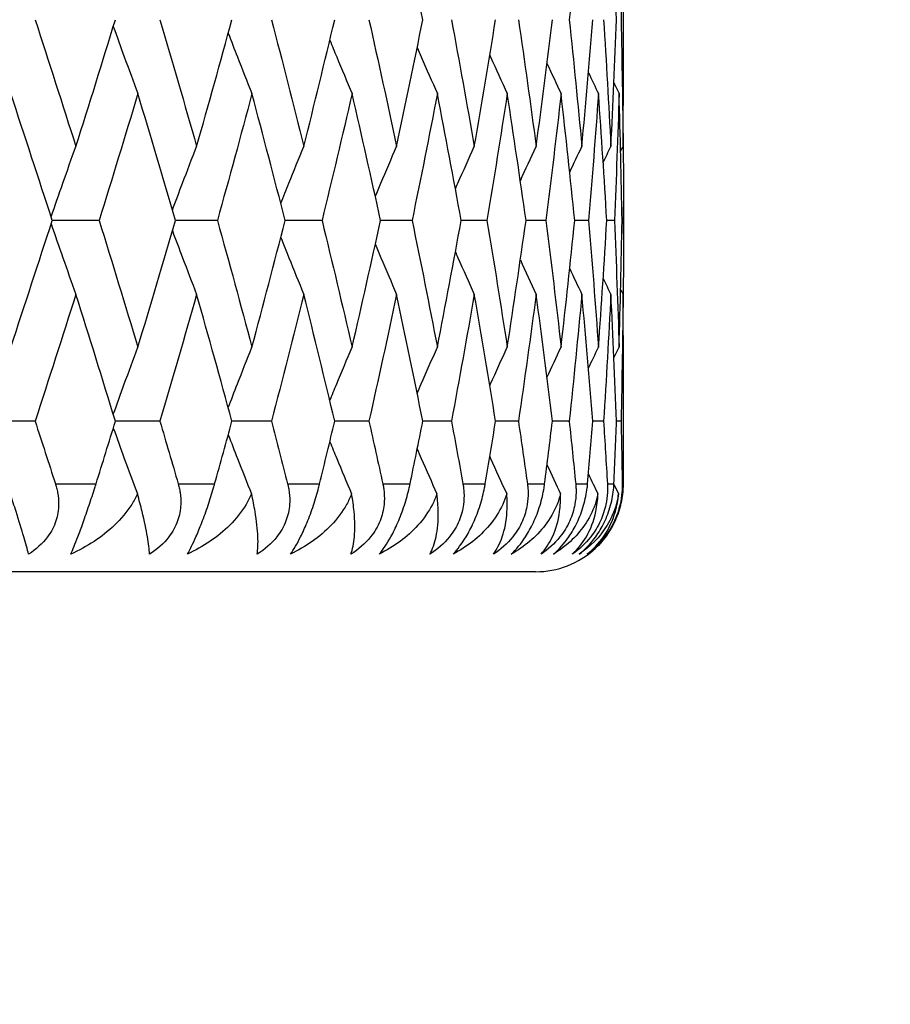
# Model space of a CAD drawing. Units: millimetres. Extents: x 32 to 1156, y 32 to 808.
# Drawn here: x 372 to 377, y 400 to 405 of the extents above; entities that cross this region are included whole.
import ezdxf

# ---------------------------------------------------------------- set-up
doc = ezdxf.new("R2010")
doc.units = ezdxf.units.MM
doc.header["$LTSCALE"] = 4
for name, color, linetype, lineweight, true_color in [('Dimension (ISO)', 7, 'Continuous', 18, 0x00003f), ('Visible (ISO)', 7, 'Continuous', 25, 0x00003f), ('Visible Narrow (ISO)', 7, 'Continuous', 25, 0x00003f)]:
    doc.layers.add(name, color=color, linetype=linetype, lineweight=lineweight, true_color=true_color)
doc.styles.add('Samuel Heath (ISO)', font='tahoma.ttf')
doc.dimstyles.new('Samuel Heath (ISO)', dxfattribs={"dimscale": 4, "dimtxt": 3, "dimasz": 2.5, "dimexe": 1, "dimexo": 1.5, "dimgap": 0.762, "dimtad": 0, "dimtih": 1, "dimtoh": 1, "dimrnd": 1e-08, "dimzin": 0, "dimdsep": 46, "dimtxsty": 'Samuel Heath (ISO)', "dimcen": 0.09, "dimdle": 10, "dimclrd": 256, "dimclre": 256, "dimclrt": 256, "dimazin": 0, "dimtfac": 1, "dimtmove": 0, "dimatfit": 3, "dimfxl": 0, "dimtolj": 1, "dimtzin": 0, "dimlwd": 15, "dimlwe": 15, "dimarcsym": 0})

# ---------------------------------------------------------------- blocks, each defined once
blk = doc.blocks.new('*D17')
at = {"layer": 'Defpoints', "color": 0, "transparency": 16777216}
for p in [(374.6898, 402.0934), (405.2748, 402.0934), (241.1898, 280.2934)]:
    blk.add_point(p, dxfattribs=at)
at = {"layer": 'Dimension (ISO)', "color": 176, "lineweight": 15, "true_color": 0x000080, "transparency": 16777216}
for p, q in [((380.6898, 402.0934), (409.2748, 402.0934)), ((405.2748, 392.0934), (405.2748, 350.5154)), ((405.2748, 290.2934), (405.2748, 331.8713)), ((247.1898, 280.2934), (409.2748, 280.2934))]:
    blk.add_line(p, q, dxfattribs=at)
at = {"layer": 'Dimension (ISO)', "color": 176, "true_color": 0x000080, "transparency": 16777216}
for points in [[(403.6082, 392.0934), (406.9415, 392.0934), (405.2748, 402.0934)], [(403.6082, 290.2934), (406.9415, 290.2934), (405.2748, 280.2934)]]:
    blk.add_solid(points, dxfattribs=at)
at = {"layer": 'Dimension (ISO)', "color": 176, "lineweight": 18, "true_color": 0x000080, "transparency": 16777216, "insert": (405.2748, 347.4674), "char_height": 12, "attachment_point": 2, "style": 'Samuel Heath (ISO)'}
blk.add_mtext('\\A1;121.80', dxfattribs=at)

msp = doc.modelspace()

# ---------------------------------------------------------------- linework, layer by layer
at = {"layer": 'Visible (ISO)'}
for p, q in [((375.1898, 405.0103), (375.1898, 405.4622)), ((375.1898, 404.0184), (375.1898, 404.1683)), ((372.2034, 404.0934), (371.9366, 404.0934)), ((372.8772, 404.0934), (372.6378, 404.0934)), ((373.473, 404.0934), (373.2629, 404.0934)), ((373.986, 404.0934), (373.807, 404.0934)), ((374.4122, 404.0934), (374.2655, 404.0934)), ((374.7479, 404.0934), (374.6349, 404.0934)), ((374.9906, 404.0934), (374.9122, 404.0934)), ((375.1383, 404.0934), (375.095, 404.0934)), ((375.1897, 404.0934), (375.182, 404.0934)), ((375.1898, 402.7245), (375.1898, 403.1765)), ((371.8389, 402.9505), (371.5592, 402.9505)), ((372.5497, 402.9505), (372.2964, 402.9505)), ((373.1852, 402.9505), (372.9602, 402.9505)), ((373.7402, 402.9505), (373.5454, 402.9505)), ((374.2102, 402.9505), (374.0472, 402.9505)), ((374.5915, 402.9505), (374.4616, 402.9505)), ((374.881, 402.9505), (374.7852, 402.9505)), ((375.0764, 402.9505), (375.0155, 402.9505)), ((375.1761, 402.9505), (375.1506, 402.9505)), ((374.6898, 402.0934), (351.6898, 402.0934))]:
    msp.add_line(p, q, dxfattribs=at)
msp.add_arc((374.6898, 402.5934), 0.5, 270, 312.3826, dxfattribs=at)
for points in [[(374.0472, 405.2362), (373.9989, 405.4769), (373.9492, 405.7175), (373.898, 405.9581)], [(374.953, 405.9581), (374.9306, 405.7175), (374.9066, 405.4769), (374.881, 405.2362)], [(375.1506, 405.2362), (375.1414, 405.4769), (375.1306, 405.7175), (375.1183, 405.9581)], [(375.1875, 405.9581), (375.1853, 405.7175), (375.1815, 405.4769), (375.1761, 405.2362)], [(371.8389, 405.2362), (371.9175, 404.9956), (371.9949, 404.7549), (372.0712, 404.5143)], [(372.0712, 404.5143), (372.1474, 404.7549), (372.2225, 404.9956), (372.2964, 405.2362)], [(372.5497, 405.2362), (372.6207, 404.9956), (372.6904, 404.7549), (372.7588, 404.5143)], [(372.7588, 404.5143), (372.8272, 404.7549), (372.8944, 404.9956), (372.9602, 405.2362)], [(373.1852, 405.2362), (373.2479, 404.9956), (373.3093, 404.7549), (373.3694, 404.5143)], [(373.3694, 404.5143), (373.4294, 404.7549), (373.4881, 404.9956), (373.5454, 405.2362)], [(373.7402, 405.2362), (373.7942, 404.9956), (373.8468, 404.7549), (373.898, 404.5143)], [(373.898, 404.5143), (373.9492, 404.7549), (373.9989, 404.9956), (374.0472, 405.2362)], [(374.2102, 405.2362), (374.2551, 404.9956), (374.2985, 404.7549), (374.3404, 404.5143)], [(374.3404, 404.5143), (374.3823, 404.7549), (374.4227, 404.9956), (374.4616, 405.2362)], [(374.5915, 405.2362), (374.6269, 404.9956), (374.6607, 404.7549), (374.693, 404.5143)], [(374.693, 404.5143), (374.7253, 404.7549), (374.756, 404.9956), (374.7852, 405.2362)], [(374.881, 405.2362), (374.9066, 404.9956), (374.9306, 404.7549), (374.953, 404.5143)], [(374.953, 404.5143), (374.9754, 404.7549), (374.9962, 404.9956), (375.0155, 405.2362)], [(375.0764, 405.2362), (375.092, 404.9956), (375.1059, 404.7549), (375.1183, 404.5143)], [(375.1183, 404.5143), (375.1306, 404.7549), (375.1414, 404.9956), (375.1506, 405.2362)], [(375.1761, 405.2362), (375.1815, 404.9956), (375.1853, 404.7549), (375.1875, 404.5143)], [(375.1875, 404.5143), (375.189, 404.6796), (375.1898, 404.8449), (375.1898, 405.0103)], [(374.7544, 404.9869), (374.781, 404.9296), (374.8077, 404.8724), (374.8347, 404.8153)], [(374.9905, 404.9346), (375.0094, 404.8948), (375.0285, 404.855), (375.0476, 404.8153)], [(375.1356, 404.8758), (375.1454, 404.8556), (375.1552, 404.8354), (375.165, 404.8153)], [(371.9366, 404.0934), (371.8589, 404.334), (371.7801, 404.5746), (371.7002, 404.8153)], [(372.4243, 404.8153), (372.3519, 404.5746), (372.2782, 404.334), (372.2034, 404.0934)], [(372.6378, 404.0934), (372.5679, 404.334), (372.4967, 404.5746), (372.4243, 404.8153)], [(373.074, 404.8153), (373.0097, 404.5746), (372.9441, 404.334), (372.8772, 404.0934)], [(373.2629, 404.0934), (373.2013, 404.334), (373.1383, 404.5746), (373.074, 404.8153)], [(373.6442, 404.8153), (373.5885, 404.5746), (373.5315, 404.334), (373.473, 404.0934)], [(373.807, 404.0934), (373.7541, 404.334), (373.6999, 404.5746), (373.6442, 404.8153)], [(374.1302, 404.8153), (374.0836, 404.5746), (374.0355, 404.334), (373.986, 404.0934)], [(374.2655, 404.0934), (374.2219, 404.334), (374.1768, 404.5746), (374.1302, 404.8153)], [(374.5281, 404.8153), (374.491, 404.5746), (374.4523, 404.334), (374.4122, 404.0934)], [(374.6349, 404.0934), (374.6009, 404.334), (374.5652, 404.5746), (374.5281, 404.8153)], [(374.8347, 404.8153), (374.8073, 404.5746), (374.7784, 404.334), (374.7479, 404.0934)], [(374.9122, 404.0934), (374.8879, 404.334), (374.8621, 404.5746), (374.8347, 404.8153)], [(375.0476, 404.8153), (375.0302, 404.5746), (375.0112, 404.334), (374.9906, 404.0934)], [(375.095, 404.0934), (375.0808, 404.334), (375.065, 404.5746), (375.0476, 404.8153)], [(375.165, 404.8153), (375.1577, 404.5746), (375.1488, 404.334), (375.1383, 404.0934)], [(375.182, 404.0934), (375.1779, 404.334), (375.1723, 404.5746), (375.165, 404.8153)], [(375.1882, 404.5893), (375.1894, 404.424), (375.19, 404.2587), (375.1897, 404.0934)], [(374.6026, 404.3185), (374.6324, 404.3839), (374.6626, 404.4492), (374.693, 404.5143)], [(374.8838, 404.3681), (374.9067, 404.4169), (374.9298, 404.4657), (374.953, 404.5143)], [(375.0745, 404.4234), (375.089, 404.4538), (375.1036, 404.484), (375.1183, 404.5143)], [(375.1739, 404.4863), (375.1785, 404.4957), (375.183, 404.505), (375.1875, 404.5143)], [(371.7002, 403.3715), (371.7801, 403.6121), (371.8589, 403.8527), (371.9366, 404.0934)], [(372.2034, 404.0934), (372.2782, 403.8527), (372.3519, 403.6121), (372.4243, 403.3715)], [(372.4243, 403.3715), (372.4967, 403.6121), (372.5679, 403.8527), (372.6378, 404.0934)], [(372.8772, 404.0934), (372.9441, 403.8527), (373.0097, 403.6121), (373.074, 403.3715)], [(373.074, 403.3715), (373.1383, 403.6121), (373.2013, 403.8527), (373.2629, 404.0934)], [(373.473, 404.0934), (373.5315, 403.8527), (373.5885, 403.6121), (373.6442, 403.3715)], [(373.6442, 403.3715), (373.6999, 403.6121), (373.7541, 403.8527), (373.807, 404.0934)], [(373.986, 404.0934), (374.0355, 403.8527), (374.0836, 403.6121), (374.1302, 403.3715)], [(374.1302, 403.3715), (374.1768, 403.6121), (374.2219, 403.8527), (374.2655, 404.0934)], [(374.4122, 404.0934), (374.4523, 403.8527), (374.491, 403.6121), (374.5281, 403.3715)], [(374.5281, 403.3715), (374.5652, 403.6121), (374.6009, 403.8527), (374.6349, 404.0934)], [(374.7479, 404.0934), (374.7784, 403.8527), (374.8073, 403.6121), (374.8347, 403.3715)], [(374.8347, 403.3715), (374.8621, 403.6121), (374.8879, 403.8527), (374.9122, 404.0934)], [(374.9906, 404.0934), (375.0112, 403.8527), (375.0302, 403.6121), (375.0476, 403.3715)], [(375.0476, 403.3715), (375.065, 403.6121), (375.0808, 403.8527), (375.095, 404.0934)], [(375.1383, 404.0934), (375.1488, 403.8527), (375.1577, 403.6121), (375.165, 403.3715)], [(375.165, 403.3715), (375.1723, 403.6121), (375.1779, 403.8527), (375.182, 404.0934)], [(375.1897, 404.0934), (375.19, 403.928), (375.1894, 403.7627), (375.1882, 403.5974)], [(374.6026, 403.8683), (374.6324, 403.8028), (374.6626, 403.7375), (374.693, 403.6724)], [(374.8838, 403.8186), (374.9067, 403.7698), (374.9298, 403.7211), (374.953, 403.6724)], [(375.0745, 403.7633), (375.089, 403.733), (375.1036, 403.7027), (375.1183, 403.6724)], [(372.0712, 403.6724), (371.9949, 403.4318), (371.9175, 403.1911), (371.8389, 402.9505)], [(372.2964, 402.9505), (372.2225, 403.1911), (372.1474, 403.4318), (372.0712, 403.6724)], [(372.7588, 403.6724), (372.6904, 403.4318), (372.6207, 403.1911), (372.5497, 402.9505)], [(372.9602, 402.9505), (372.8944, 403.1911), (372.8272, 403.4318), (372.7588, 403.6724)], [(373.3694, 403.6724), (373.3093, 403.4318), (373.2479, 403.1911), (373.1852, 402.9505)], [(373.5454, 402.9505), (373.4881, 403.1911), (373.4294, 403.4318), (373.3694, 403.6724)], [(373.898, 403.6724), (373.8468, 403.4318), (373.7942, 403.1911), (373.7402, 402.9505)], [(374.0472, 402.9505), (373.9989, 403.1911), (373.9492, 403.4318), (373.898, 403.6724)], [(374.3404, 403.6724), (374.2985, 403.4318), (374.2551, 403.1911), (374.2102, 402.9505)], [(374.4616, 402.9505), (374.4227, 403.1911), (374.3823, 403.4318), (374.3404, 403.6724)], [(374.693, 403.6724), (374.6607, 403.4318), (374.6269, 403.1911), (374.5915, 402.9505)], [(374.7852, 402.9505), (374.756, 403.1911), (374.7253, 403.4318), (374.693, 403.6724)], [(374.953, 403.6724), (374.9306, 403.4318), (374.9066, 403.1911), (374.881, 402.9505)], [(375.0155, 402.9505), (374.9962, 403.1911), (374.9754, 403.4318), (374.953, 403.6724)], [(375.1183, 403.6724), (375.1059, 403.4318), (375.092, 403.1911), (375.0764, 402.9505)], [(375.1506, 402.9505), (375.1414, 403.1911), (375.1306, 403.4318), (375.1183, 403.6724)], [(375.1739, 403.7004), (375.1785, 403.691), (375.183, 403.6817), (375.1875, 403.6724)], [(375.1875, 403.6724), (375.1853, 403.4318), (375.1815, 403.1911), (375.1761, 402.9505)], [(375.1898, 403.1765), (375.1898, 403.3418), (375.189, 403.5071), (375.1875, 403.6724)], [(374.7544, 403.1998), (374.781, 403.2572), (374.8077, 403.3144), (374.8347, 403.3715)], [(374.9905, 403.2521), (375.0094, 403.2919), (375.0285, 403.3317), (375.0476, 403.3715)], [(375.1356, 403.3109), (375.1454, 403.3311), (375.1552, 403.3513), (375.165, 403.3715)], [(371.8389, 402.9505), (371.8778, 402.8315), (371.9164, 402.7124), (371.9547, 402.5934)], [(372.1859, 402.5934), (372.223, 402.7124), (372.2598, 402.8315), (372.2964, 402.9505)], [(372.5497, 402.9505), (372.5848, 402.8315), (372.6196, 402.7124), (372.6541, 402.5934)], [(372.8615, 402.5934), (372.8947, 402.7124), (372.9276, 402.8315), (372.9602, 402.9505)], [(373.1852, 402.9505), (373.2162, 402.8315), (373.2469, 402.7124), (373.2773, 402.5934)], [(373.4593, 402.5934), (373.4884, 402.7124), (373.517, 402.8315), (373.5454, 402.9505)], [(373.7402, 402.9505), (373.7669, 402.8315), (373.7933, 402.7124), (373.8193, 402.5934)], [(373.9745, 402.5934), (373.9991, 402.7124), (374.0233, 402.8315), (374.0472, 402.9505)], [(374.2102, 402.9505), (374.2324, 402.8315), (374.2542, 402.7124), (374.2757, 402.5934)], [(374.4027, 402.5934), (374.4227, 402.7124), (374.4423, 402.8315), (374.4616, 402.9505)], [(374.5915, 402.9505), (374.609, 402.8315), (374.6261, 402.7124), (374.6429, 402.5934)], [(374.7408, 402.5934), (374.756, 402.7124), (374.7708, 402.8315), (374.7852, 402.9505)], [(374.881, 402.9505), (374.8937, 402.8315), (374.9059, 402.7124), (374.9178, 402.5934)], [(374.9858, 402.5934), (374.9961, 402.7124), (375.006, 402.8315), (375.0155, 402.9505)], [(375.0764, 402.9505), (375.0841, 402.8315), (375.0914, 402.7124), (375.0983, 402.5934)], [(375.1358, 402.5934), (375.1411, 402.7124), (375.146, 402.8315), (375.1506, 402.9505)], [(375.1761, 402.9505), (375.1788, 402.8315), (375.1811, 402.7124), (375.1829, 402.5934)], [(374.7544, 402.7012), (374.7799, 402.6461), (374.8056, 402.5911), (374.8315, 402.5363)], [(375.1896, 402.5934), (375.1897, 402.6371), (375.1898, 402.6808), (375.1898, 402.7245)], [(374.9905, 402.6489), (375.0084, 402.6113), (375.0263, 402.5738), (375.0443, 402.5363)], [(375.1356, 402.5901), (375.1443, 402.5721), (375.153, 402.5542), (375.1617, 402.5363)], [(375.0968, 402.3036), (375.0664, 402.2602), (375.0299, 402.2233), (374.9897, 402.1934)]]:
    msp.add_open_spline(points, degree=3, dxfattribs=at)
for points, knots in [([(372.2844, 405.1971), (372.305, 405.1394), (372.3259, 405.0818), (372.3725, 404.9544), (372.3982, 404.8848), (372.4243, 404.8153)], [0.00430936, 0.00430936, 0.00430936, 0.00430936, 0.02341581, 0.02341581, 0.04660573, 0.04660573, 0.04660573, 0.04660573]), ([(372.939, 405.1588), (372.9563, 405.1139), (372.9737, 405.069), (373.0186, 404.9544), (373.0462, 404.8848), (373.074, 404.8153)], [0.00853901, 0.00853901, 0.00853901, 0.00853901, 0.02341581, 0.02341581, 0.04660573, 0.04660573, 0.04660573, 0.04660573]), ([(373.5175, 405.1194), (373.5305, 405.0876), (373.5435, 405.0559), (373.5855, 404.9544), (373.6147, 404.8848), (373.6442, 404.8153)], [0.01289464, 0.01289464, 0.01289464, 0.01289464, 0.02341581, 0.02341581, 0.04660573, 0.04660573, 0.04660573, 0.04660573]), ([(374.0153, 405.0781), (374.023, 405.0602), (374.0308, 405.0422), (374.0688, 404.9544), (374.0993, 404.8848), (374.1302, 404.8153)], [0.01745237, 0.01745237, 0.01745237, 0.01745237, 0.02341581, 0.02341581, 0.04660573, 0.04660573, 0.04660573, 0.04660573]), ([(374.4286, 405.0343), (374.4301, 405.0309), (374.4316, 405.0276), (374.4645, 404.9544), (374.4961, 404.8848), (374.5281, 404.8153)], [0.02230179, 0.02230179, 0.02230179, 0.02230179, 0.02341581, 0.02341581, 0.04660573, 0.04660573, 0.04660573, 0.04660573]), ([(371.9301, 404.1135), (371.9521, 404.1776), (371.9743, 404.2415), (372.0213, 404.3752), (372.0461, 404.4448), (372.0712, 404.5143)], [0.0022203, 0.0022203, 0.0022203, 0.0022203, 0.02341581, 0.02341581, 0.04660573, 0.04660573, 0.04660573, 0.04660573]), ([(372.6209, 404.1515), (372.64, 404.2029), (372.6592, 404.2541), (372.7051, 404.3752), (372.7318, 404.4448), (372.7588, 404.5143)], [0.00641283, 0.00641283, 0.00641283, 0.00641283, 0.02341581, 0.02341581, 0.04660573, 0.04660573, 0.04660573, 0.04660573]), ([(373.238, 404.1903), (373.2533, 404.2287), (373.2687, 404.267), (373.3122, 404.3752), (373.3407, 404.4448), (373.3694, 404.5143)], [0.01069656, 0.01069656, 0.01069656, 0.01069656, 0.02341581, 0.02341581, 0.04660573, 0.04660573, 0.04660573, 0.04660573]), ([(373.7767, 404.2306), (373.7872, 404.2555), (373.7977, 404.2804), (373.8379, 404.3752), (373.8678, 404.4448), (373.898, 404.5143)], [0.01514303, 0.01514303, 0.01514303, 0.01514303, 0.02341581, 0.02341581, 0.04660573, 0.04660573, 0.04660573, 0.04660573]), ([(374.2327, 404.273), (374.2374, 404.2838), (374.2422, 404.2946), (374.2778, 404.3752), (374.3089, 404.4448), (374.3404, 404.5143)], [0.01983431, 0.01983431, 0.01983431, 0.01983431, 0.02341581, 0.02341581, 0.04660573, 0.04660573, 0.04660573, 0.04660573]), ([(371.9301, 404.0732), (371.9521, 404.0091), (371.9743, 403.9452), (372.0213, 403.8116), (372.0461, 403.7419), (372.0712, 403.6724)], [0.0022203, 0.0022203, 0.0022203, 0.0022203, 0.02341581, 0.02341581, 0.04660573, 0.04660573, 0.04660573, 0.04660573]), ([(372.6209, 404.0352), (372.64, 403.9838), (372.6592, 403.9326), (372.7051, 403.8116), (372.7318, 403.7419), (372.7588, 403.6724)], [0.00641283, 0.00641283, 0.00641283, 0.00641283, 0.02341581, 0.02341581, 0.04660573, 0.04660573, 0.04660573, 0.04660573]), ([(373.238, 403.9964), (373.2533, 403.958), (373.2687, 403.9197), (373.3122, 403.8116), (373.3407, 403.7419), (373.3694, 403.6724)], [0.01069656, 0.01069656, 0.01069656, 0.01069656, 0.02341581, 0.02341581, 0.04660573, 0.04660573, 0.04660573, 0.04660573]), ([(373.7767, 403.9562), (373.7872, 403.9312), (373.7977, 403.9063), (373.8379, 403.8116), (373.8678, 403.7419), (373.898, 403.6724)], [0.01514303, 0.01514303, 0.01514303, 0.01514303, 0.02341581, 0.02341581, 0.04660573, 0.04660573, 0.04660573, 0.04660573]), ([(374.2327, 403.9137), (374.2374, 403.9029), (374.2422, 403.8922), (374.2778, 403.8116), (374.3089, 403.7419), (374.3404, 403.6724)], [0.01983431, 0.01983431, 0.01983431, 0.01983431, 0.02341581, 0.02341581, 0.04660573, 0.04660573, 0.04660573, 0.04660573]), ([(372.2844, 402.9896), (372.305, 403.0473), (372.3259, 403.105), (372.3725, 403.2323), (372.3982, 403.302), (372.4243, 403.3715)], [0.00430936, 0.00430936, 0.00430936, 0.00430936, 0.02341581, 0.02341581, 0.04660573, 0.04660573, 0.04660573, 0.04660573]), ([(372.939, 403.0279), (372.9563, 403.0728), (372.9737, 403.1177), (373.0186, 403.2323), (373.0462, 403.302), (373.074, 403.3715)], [0.00853901, 0.00853901, 0.00853901, 0.00853901, 0.02341581, 0.02341581, 0.04660573, 0.04660573, 0.04660573, 0.04660573]), ([(373.5175, 403.0674), (373.5305, 403.0991), (373.5435, 403.1308), (373.5855, 403.2323), (373.6147, 403.302), (373.6442, 403.3715)], [0.01289464, 0.01289464, 0.01289464, 0.01289464, 0.02341581, 0.02341581, 0.04660573, 0.04660573, 0.04660573, 0.04660573]), ([(374.0153, 403.1086), (374.023, 403.1266), (374.0308, 403.1445), (374.0688, 403.2323), (374.0993, 403.302), (374.1302, 403.3715)], [0.01745237, 0.01745237, 0.01745237, 0.01745237, 0.02341581, 0.02341581, 0.04660573, 0.04660573, 0.04660573, 0.04660573]), ([(374.4286, 403.1524), (374.4301, 403.1558), (374.4316, 403.1591), (374.4645, 403.2323), (374.4961, 403.302), (374.5281, 403.3715)], [0.02230179, 0.02230179, 0.02230179, 0.02230179, 0.02341581, 0.02341581, 0.04660573, 0.04660573, 0.04660573, 0.04660573]), ([(372.2844, 402.9114), (372.305, 402.8537), (372.3259, 402.796), (372.3716, 402.671), (372.3966, 402.6035), (372.4218, 402.5363)], [0.00430936, 0.00430936, 0.00430936, 0.00430936, 0.02341581, 0.02341581, 0.04585866, 0.04585866, 0.04585866, 0.04585866]), ([(372.939, 402.8731), (372.9563, 402.8282), (372.9737, 402.7833), (373.0177, 402.671), (373.0444, 402.6035), (373.0713, 402.5363)], [0.00853901, 0.00853901, 0.00853901, 0.00853901, 0.02341581, 0.02341581, 0.04585866, 0.04585866, 0.04585866, 0.04585866]), ([(373.5175, 402.8336), (373.5305, 402.8019), (373.5435, 402.7702), (373.5846, 402.671), (373.6128, 402.6035), (373.6414, 402.5363)], [0.01289464, 0.01289464, 0.01289464, 0.01289464, 0.02341581, 0.02341581, 0.04585866, 0.04585866, 0.04585866, 0.04585866]), ([(374.0153, 402.7924), (374.023, 402.7744), (374.0308, 402.7565), (374.0678, 402.671), (374.0974, 402.6035), (374.1272, 402.5363)], [0.01745237, 0.01745237, 0.01745237, 0.01745237, 0.02341581, 0.02341581, 0.04585866, 0.04585866, 0.04585866, 0.04585866]), ([(374.4286, 402.7486), (374.4301, 402.7452), (374.4316, 402.7419), (374.4634, 402.671), (374.4941, 402.6035), (374.525, 402.5363)], [0.02230179, 0.02230179, 0.02230179, 0.02230179, 0.02341581, 0.02341581, 0.04585866, 0.04585866, 0.04585866, 0.04585866]), ([(371.9547, 402.5934), (371.9551, 402.5922), (371.9554, 402.591), (371.9563, 402.5881), (371.9569, 402.5864), (371.9586, 402.5804), (371.9598, 402.5761), (371.9634, 402.5626), (371.9655, 402.5533), (371.9712, 402.5217), (371.9732, 402.4993), (371.9725, 402.4451), (371.9675, 402.4139), (371.947, 402.3509), (371.931, 402.3203), (371.8811, 402.253), (371.844, 402.2202), (371.802, 402.1934)], [0.00000067, 0.00000067, 0.00000067, 0.00000067, 0.00039198, 0.00039198, 0.00095231, 0.00095231, 0.00236386, 0.00236386, 0.00538098, 0.00538098, 0.01251491, 0.01251491, 0.0225291, 0.0225291, 0.03334523, 0.03334523, 0.04843409, 0.04843409, 0.04843409, 0.04843409]), ([(372.0424, 402.1934), (372.0538, 402.2203), (372.0671, 402.2533), (372.0916, 402.3176), (372.1015, 402.3443), (372.1233, 402.4049), (372.1349, 402.4381), (372.1577, 402.5054), (372.1685, 402.5385), (372.1802, 402.5754), (372.1816, 402.5798), (372.1836, 402.586), (372.1841, 402.5877), (372.1849, 402.5902), (372.1851, 402.5908), (372.1855, 402.5921), (372.1857, 402.5927), (372.1859, 402.5934)], [0, 0, 0, 0, 0.01519176, 0.01519176, 0.02473433, 0.02473433, 0.03547243, 0.03547243, 0.04606402, 0.04606402, 0.04751798, 0.04751798, 0.04810064, 0.04810064, 0.04832251, 0.04832251, 0.04852657, 0.04852657, 0.04852657, 0.04852657]), ([(372.6541, 402.5934), (372.6544, 402.5922), (372.6548, 402.591), (372.6556, 402.5881), (372.656, 402.5864), (372.6576, 402.5804), (372.6587, 402.5761), (372.6618, 402.5626), (372.6636, 402.5533), (372.6684, 402.5217), (372.6697, 402.4993), (372.6673, 402.4451), (372.6614, 402.4139), (372.6391, 402.3509), (372.6223, 402.3203), (372.5708, 402.253), (372.5329, 402.2202), (372.4904, 402.1934)], [0.00000067, 0.00000067, 0.00000067, 0.00000067, 0.00039198, 0.00039198, 0.00095231, 0.00095231, 0.00236386, 0.00236386, 0.00538098, 0.00538098, 0.01251491, 0.01251491, 0.0225291, 0.0225291, 0.03334523, 0.03334523, 0.04843409, 0.04843409, 0.04843409, 0.04843409]), ([(372.7061, 402.1934), (372.7212, 402.2203), (372.7377, 402.2533), (372.7661, 402.3176), (372.7772, 402.3443), (372.8007, 402.4049), (372.8128, 402.4381), (372.8354, 402.5054), (372.8458, 402.5385), (372.8565, 402.5754), (372.8577, 402.5798), (372.8595, 402.586), (372.86, 402.5877), (372.8606, 402.5902), (372.8608, 402.5908), (372.8612, 402.5921), (372.8614, 402.5927), (372.8615, 402.5934)], [0, 0, 0, 0, 0.01519176, 0.01519176, 0.02473433, 0.02473433, 0.03547243, 0.03547243, 0.04606402, 0.04606402, 0.04751798, 0.04751798, 0.04810064, 0.04810064, 0.04832251, 0.04832251, 0.04852657, 0.04852657, 0.04852657, 0.04852657]), ([(373.2773, 402.5934), (373.2776, 402.5922), (373.2779, 402.591), (373.2786, 402.5881), (373.279, 402.5864), (373.2804, 402.5804), (373.2813, 402.5761), (373.284, 402.5626), (373.2855, 402.5533), (373.2892, 402.5217), (373.2898, 402.4993), (373.2858, 402.4451), (373.2791, 402.4139), (373.2552, 402.3509), (373.2376, 402.3203), (373.1849, 402.253), (373.1466, 402.2202), (373.1039, 402.1934)], [0.00000067, 0.00000067, 0.00000067, 0.00000067, 0.00039198, 0.00039198, 0.00095231, 0.00095231, 0.00236386, 0.00236386, 0.00538098, 0.00538098, 0.01251491, 0.01251491, 0.0225291, 0.0225291, 0.03334523, 0.03334523, 0.04843409, 0.04843409, 0.04843409, 0.04843409]), ([(373.2932, 402.1934), (373.3118, 402.2203), (373.3314, 402.2533), (373.3635, 402.3176), (373.3757, 402.3443), (373.4008, 402.4049), (373.4132, 402.4381), (373.4355, 402.5054), (373.4453, 402.5385), (373.4549, 402.5754), (373.456, 402.5798), (373.4575, 402.586), (373.458, 402.5877), (373.4586, 402.5902), (373.4587, 402.5908), (373.459, 402.5921), (373.4592, 402.5927), (373.4593, 402.5934)], [0, 0, 0, 0, 0.01519176, 0.01519176, 0.02473433, 0.02473433, 0.03547243, 0.03547243, 0.04606402, 0.04606402, 0.04751798, 0.04751798, 0.04810064, 0.04810064, 0.04832251, 0.04832251, 0.04852657, 0.04852657, 0.04852657, 0.04852657]), ([(373.8193, 402.5934), (373.8196, 402.5922), (373.8198, 402.591), (373.8204, 402.5881), (373.8208, 402.5864), (373.8219, 402.5804), (373.8227, 402.5761), (373.8249, 402.5626), (373.826, 402.5533), (373.8287, 402.5217), (373.8286, 402.4993), (373.823, 402.4451), (373.8155, 402.4139), (373.7902, 402.3509), (373.7721, 402.3203), (373.7185, 402.253), (373.6801, 402.2202), (373.6376, 402.1934)], [0.00000067, 0.00000067, 0.00000067, 0.00000067, 0.00039198, 0.00039198, 0.00095231, 0.00095231, 0.00236386, 0.00236386, 0.00538098, 0.00538098, 0.01251491, 0.01251491, 0.0225291, 0.0225291, 0.03334523, 0.03334523, 0.04843409, 0.04843409, 0.04843409, 0.04843409]), ([(373.799, 402.1934), (373.821, 402.2203), (373.8434, 402.2533), (373.8791, 402.3176), (373.8923, 402.3443), (373.9187, 402.4049), (373.9312, 402.4381), (373.9531, 402.5054), (373.9622, 402.5385), (373.9706, 402.5754), (373.9716, 402.5798), (373.9729, 402.586), (373.9733, 402.5877), (373.9738, 402.5902), (373.9739, 402.5908), (373.9742, 402.5921), (373.9743, 402.5927), (373.9745, 402.5934)], [0, 0, 0, 0, 0.01519176, 0.01519176, 0.02473433, 0.02473433, 0.03547243, 0.03547243, 0.04606402, 0.04606402, 0.04751798, 0.04751798, 0.04810064, 0.04810064, 0.04832251, 0.04832251, 0.04852657, 0.04852657, 0.04852657, 0.04852657]), ([(374.2757, 402.5934), (374.2759, 402.5922), (374.2761, 402.591), (374.2766, 402.5881), (374.2769, 402.5864), (374.2778, 402.5804), (374.2785, 402.5761), (374.2801, 402.5626), (374.281, 402.5533), (374.2826, 402.5217), (374.2818, 402.4993), (374.2747, 402.4451), (374.2663, 402.4139), (374.2398, 402.3509), (374.2214, 402.3203), (374.1674, 402.253), (374.1292, 402.2202), (374.0872, 402.1934)], [0.00000067, 0.00000067, 0.00000067, 0.00000067, 0.00039198, 0.00039198, 0.00095231, 0.00095231, 0.00236386, 0.00236386, 0.00538098, 0.00538098, 0.01251491, 0.01251491, 0.0225291, 0.0225291, 0.03334523, 0.03334523, 0.04843409, 0.04843409, 0.04843409, 0.04843409]), ([(374.2193, 402.1934), (374.2446, 402.2203), (374.2697, 402.2533), (374.3085, 402.3176), (374.3226, 402.3443), (374.3501, 402.4049), (374.3628, 402.4381), (374.384, 402.5054), (374.3924, 402.5385), (374.3995, 402.5754), (374.4004, 402.5798), (374.4015, 402.586), (374.4018, 402.5877), (374.4022, 402.5902), (374.4023, 402.5908), (374.4025, 402.5921), (374.4026, 402.5927), (374.4027, 402.5934)], [0, 0, 0, 0, 0.01519176, 0.01519176, 0.02473433, 0.02473433, 0.03547243, 0.03547243, 0.04606402, 0.04606402, 0.04751798, 0.04751798, 0.04810064, 0.04810064, 0.04832251, 0.04832251, 0.04852657, 0.04852657, 0.04852657, 0.04852657]), ([(374.6429, 402.5934), (374.643, 402.5922), (374.6432, 402.591), (374.6436, 402.5881), (374.6438, 402.5864), (374.6445, 402.5804), (374.6449, 402.5761), (374.6461, 402.5626), (374.6466, 402.5533), (374.6471, 402.5217), (374.6456, 402.4993), (374.637, 402.4451), (374.628, 402.4139), (374.6005, 402.3509), (374.5818, 402.3203), (374.5278, 402.253), (374.4902, 402.2202), (374.4491, 402.1934)], [0.00000067, 0.00000067, 0.00000067, 0.00000067, 0.00039198, 0.00039198, 0.00095231, 0.00095231, 0.00236386, 0.00236386, 0.00538098, 0.00538098, 0.01251491, 0.01251491, 0.0225291, 0.0225291, 0.03334523, 0.03334523, 0.04843409, 0.04843409, 0.04843409, 0.04843409]), ([(374.5509, 402.1934), (374.5791, 402.2203), (374.6068, 402.2533), (374.6485, 402.3176), (374.6633, 402.3443), (374.6918, 402.4049), (374.7045, 402.4381), (374.7248, 402.5054), (374.7324, 402.5385), (374.7382, 402.5754), (374.7389, 402.5798), (374.7398, 402.586), (374.74, 402.5877), (374.7403, 402.5902), (374.7404, 402.5908), (374.7406, 402.5921), (374.7407, 402.5927), (374.7408, 402.5934)], [0, 0, 0, 0, 0.01519176, 0.01519176, 0.02473433, 0.02473433, 0.03547243, 0.03547243, 0.04606402, 0.04606402, 0.04751798, 0.04751798, 0.04810064, 0.04810064, 0.04832251, 0.04832251, 0.04852657, 0.04852657, 0.04852657, 0.04852657]), ([(374.9178, 402.5934), (374.9179, 402.5922), (374.918, 402.591), (374.9183, 402.5881), (374.9184, 402.5864), (374.9189, 402.5804), (374.9192, 402.5761), (374.9198, 402.5626), (374.92, 402.5533), (374.9194, 402.5217), (374.9172, 402.4993), (374.9072, 402.4451), (374.8976, 402.4139), (374.8693, 402.3509), (374.8506, 402.3203), (374.797, 402.253), (374.7602, 402.2202), (374.7203, 402.1934)], [0.00000067, 0.00000067, 0.00000067, 0.00000067, 0.00039198, 0.00039198, 0.00095231, 0.00095231, 0.00236386, 0.00236386, 0.00538098, 0.00538098, 0.01251491, 0.01251491, 0.0225291, 0.0225291, 0.03334523, 0.03334523, 0.04843409, 0.04843409, 0.04843409, 0.04843409]), ([(374.7909, 402.1934), (374.822, 402.2203), (374.8519, 402.2533), (374.8961, 402.3176), (374.9117, 402.3443), (374.9408, 402.4049), (374.9534, 402.4381), (374.9728, 402.5054), (374.9794, 402.5385), (374.984, 402.5754), (374.9845, 402.5798), (374.9851, 402.586), (374.9853, 402.5877), (374.9855, 402.5902), (374.9855, 402.5908), (374.9857, 402.5921), (374.9857, 402.5927), (374.9858, 402.5934)], [0, 0, 0, 0, 0.01519176, 0.01519176, 0.02473433, 0.02473433, 0.03547243, 0.03547243, 0.04606402, 0.04606402, 0.04751798, 0.04751798, 0.04810064, 0.04810064, 0.04832251, 0.04832251, 0.04852657, 0.04852657, 0.04852657, 0.04852657]), ([(375.0983, 402.5934), (375.0984, 402.5922), (375.0984, 402.591), (375.0986, 402.5881), (375.0987, 402.5864), (375.0989, 402.5804), (375.099, 402.5761), (375.0991, 402.5626), (375.0989, 402.5533), (375.0973, 402.5217), (375.0944, 402.4993), (375.0831, 402.4451), (375.0729, 402.4139), (375.0441, 402.3509), (375.0254, 402.3203), (374.9728, 402.253), (374.937, 402.2202), (374.8986, 402.1934)], [0.00000067, 0.00000067, 0.00000067, 0.00000067, 0.00039198, 0.00039198, 0.00095231, 0.00095231, 0.00236386, 0.00236386, 0.00538098, 0.00538098, 0.01251491, 0.01251491, 0.0225291, 0.0225291, 0.03334523, 0.03334523, 0.04843409, 0.04843409, 0.04843409, 0.04843409]), ([(374.9376, 402.1934), (374.9712, 402.2203), (375.0032, 402.2533), (375.0496, 402.3176), (375.0656, 402.3443), (375.0952, 402.4049), (375.1076, 402.4381), (375.1258, 402.5054), (375.1316, 402.5385), (375.1347, 402.5754), (375.135, 402.5798), (375.1354, 402.586), (375.1355, 402.5877), (375.1356, 402.5902), (375.1357, 402.5908), (375.1357, 402.5921), (375.1358, 402.5927), (375.1358, 402.5934)], [0, 0, 0, 0, 0.01519176, 0.01519176, 0.02473433, 0.02473433, 0.03547243, 0.03547243, 0.04606402, 0.04606402, 0.04751798, 0.04751798, 0.04810064, 0.04810064, 0.04832251, 0.04832251, 0.04852657, 0.04852657, 0.04852657, 0.04852657]), ([(375.1829, 402.5934), (375.183, 402.5922), (375.183, 402.591), (375.183, 402.5881), (375.183, 402.5864), (375.183, 402.5804), (375.1829, 402.5761), (375.1825, 402.5626), (375.182, 402.5533), (375.1792, 402.5217), (375.1757, 402.4993), (375.1631, 402.4451), (375.1525, 402.4139), (375.1235, 402.3509), (375.1049, 402.3203), (375.0536, 402.253), (375.0192, 402.2202), (374.9827, 402.1934)], [0.00000067, 0.00000067, 0.00000067, 0.00000067, 0.00039198, 0.00039198, 0.00095231, 0.00095231, 0.00236386, 0.00236386, 0.00538098, 0.00538098, 0.01251491, 0.01251491, 0.0225291, 0.0225291, 0.03334523, 0.03334523, 0.04843409, 0.04843409, 0.04843409, 0.04843409]), ([(374.9897, 402.1934), (375.0255, 402.2203), (375.0593, 402.2533), (375.1075, 402.3176), (375.124, 402.3443), (375.1537, 402.4049), (375.1659, 402.4381), (375.1828, 402.5054), (375.1875, 402.5385), (375.1893, 402.5754), (375.1894, 402.5798), (375.1896, 402.586), (375.1896, 402.5877), (375.1896, 402.5902), (375.1896, 402.5908), (375.1896, 402.5921), (375.1896, 402.5927), (375.1896, 402.5934)], [0, 0, 0, 0, 0.01519176, 0.01519176, 0.02473433, 0.02473433, 0.03547243, 0.03547243, 0.04606402, 0.04606402, 0.04751798, 0.04751798, 0.04810064, 0.04810064, 0.04832251, 0.04832251, 0.04852657, 0.04852657, 0.04852657, 0.04852657]), ([(371.802, 402.1934), (371.795, 402.2209), (371.7858, 402.2541), (371.7623, 402.3341), (371.7475, 402.3822), (371.7203, 402.4677), (371.7095, 402.5011), (371.6979, 402.5363)], [0, 0, 0, 0, 0.02022082, 0.02022082, 0.04178706, 0.04178706, 0.05413283, 0.05413283, 0.05413283, 0.05413283]), ([(372.4218, 402.5363), (372.4123, 402.5158), (372.4014, 402.4959), (372.3619, 402.4337), (372.3283, 402.3941), (372.22, 402.2905), (372.134, 402.2352), (372.0424, 402.1934)], [0.00646615, 0.00646615, 0.00646615, 0.00646615, 0.0136173, 0.0136173, 0.02969768, 0.02969768, 0.06026333, 0.06026333, 0.06026333, 0.06026333]), ([(372.4904, 402.1934), (372.4889, 402.2209), (372.485, 402.2541), (372.4716, 402.3341), (372.4616, 402.3822), (372.4406, 402.4677), (372.4318, 402.5011), (372.4218, 402.5363)], [0, 0, 0, 0, 0.02022082, 0.02022082, 0.04178706, 0.04178706, 0.05413283, 0.05413283, 0.05413283, 0.05413283]), ([(373.0713, 402.5363), (373.0626, 402.5158), (373.0524, 402.4959), (373.0153, 402.4337), (372.9832, 402.3941), (372.8791, 402.2905), (372.7956, 402.2352), (372.7061, 402.1934)], [0.00646615, 0.00646615, 0.00646615, 0.00646615, 0.0136173, 0.0136173, 0.02969768, 0.02969768, 0.06026333, 0.06026333, 0.06026333, 0.06026333]), ([(373.1039, 402.1934), (373.1079, 402.2209), (373.1094, 402.2541), (373.1062, 402.3341), (373.1011, 402.3822), (373.0864, 402.4677), (373.0796, 402.5011), (373.0713, 402.5363)], [0, 0, 0, 0, 0.02022082, 0.02022082, 0.04178706, 0.04178706, 0.05413283, 0.05413283, 0.05413283, 0.05413283]), ([(373.6414, 402.5363), (373.6334, 402.5158), (373.624, 402.4959), (373.5895, 402.4337), (373.5592, 402.3941), (373.4602, 402.2905), (373.3799, 402.2352), (373.2932, 402.1934)], [0.00646615, 0.00646615, 0.00646615, 0.00646615, 0.0136173, 0.0136173, 0.02969768, 0.02969768, 0.06026333, 0.06026333, 0.06026333, 0.06026333]), ([(373.6376, 402.1934), (373.6471, 402.2209), (373.6539, 402.2541), (373.6609, 402.3341), (373.6607, 402.3822), (373.6525, 402.4677), (373.6479, 402.5011), (373.6414, 402.5363)], [0, 0, 0, 0, 0.02022082, 0.02022082, 0.04178706, 0.04178706, 0.05413283, 0.05413283, 0.05413283, 0.05413283]), ([(374.1272, 402.5363), (374.1202, 402.5158), (374.1116, 402.4959), (374.08, 402.4337), (374.0518, 402.3941), (373.9586, 402.2905), (373.8821, 402.2352), (373.799, 402.1934)], [0.00646615, 0.00646615, 0.00646615, 0.00646615, 0.0136173, 0.0136173, 0.02969768, 0.02969768, 0.06026333, 0.06026333, 0.06026333, 0.06026333]), ([(374.0872, 402.1934), (374.1021, 402.2209), (374.1142, 402.2541), (374.1314, 402.3341), (374.1361, 402.3822), (374.1344, 402.4677), (374.1319, 402.5011), (374.1272, 402.5363)], [0, 0, 0, 0, 0.02022082, 0.02022082, 0.04178706, 0.04178706, 0.05413283, 0.05413283, 0.05413283, 0.05413283]), ([(374.525, 402.5363), (374.5189, 402.5158), (374.5113, 402.4959), (374.4828, 402.4337), (374.4569, 402.3941), (374.3703, 402.2905), (374.2982, 402.2352), (374.2193, 402.1934)], [0.00646615, 0.00646615, 0.00646615, 0.00646615, 0.0136173, 0.0136173, 0.02969768, 0.02969768, 0.06026333, 0.06026333, 0.06026333, 0.06026333]), ([(374.4491, 402.1934), (374.4693, 402.2209), (374.4865, 402.2541), (374.5137, 402.3341), (374.5233, 402.3822), (374.5282, 402.4677), (374.5279, 402.5011), (374.525, 402.5363)], [0, 0, 0, 0, 0.02022082, 0.02022082, 0.04178706, 0.04178706, 0.05413283, 0.05413283, 0.05413283, 0.05413283]), ([(374.8315, 402.5363), (374.8264, 402.5158), (374.8198, 402.4959), (374.7946, 402.4337), (374.7712, 402.3941), (374.692, 402.2905), (374.6249, 402.2352), (374.5509, 402.1934)], [0.00646615, 0.00646615, 0.00646615, 0.00646615, 0.0136173, 0.0136173, 0.02969768, 0.02969768, 0.06026333, 0.06026333, 0.06026333, 0.06026333]), ([(374.7203, 402.1934), (374.7456, 402.2209), (374.7679, 402.2541), (374.8048, 402.3341), (374.8192, 402.3822), (374.8307, 402.4677), (374.8326, 402.5011), (374.8315, 402.5363)], [0, 0, 0, 0, 0.02022082, 0.02022082, 0.04178706, 0.04178706, 0.05413283, 0.05413283, 0.05413283, 0.05413283]), ([(375.0443, 402.5363), (375.0402, 402.5158), (375.0347, 402.4959), (375.0131, 402.4337), (374.9924, 402.3941), (374.9211, 402.2905), (374.8596, 402.2352), (374.7909, 402.1934)], [0.00646615, 0.00646615, 0.00646615, 0.00646615, 0.0136173, 0.0136173, 0.02969768, 0.02969768, 0.06026333, 0.06026333, 0.06026333, 0.06026333]), ([(374.8986, 402.1934), (374.9289, 402.2209), (374.956, 402.2541), (375.0025, 402.3341), (375.0215, 402.3822), (375.0394, 402.4677), (375.0435, 402.5011), (375.0443, 402.5363)], [0, 0, 0, 0, 0.02022082, 0.02022082, 0.04178706, 0.04178706, 0.05413283, 0.05413283, 0.05413283, 0.05413283]), ([(375.1617, 402.5363), (375.1586, 402.5158), (375.1542, 402.4959), (375.1363, 402.4337), (375.1185, 402.3941), (375.0557, 402.2905), (375.0003, 402.2352), (374.9376, 402.1934)], [0.00646615, 0.00646615, 0.00646615, 0.00646615, 0.0136173, 0.0136173, 0.02969768, 0.02969768, 0.06026333, 0.06026333, 0.06026333, 0.06026333]), ([(374.9827, 402.1934), (375.0177, 402.2209), (375.0494, 402.2541), (375.105, 402.3341), (375.1286, 402.3822), (375.1528, 402.4677), (375.159, 402.5011), (375.1617, 402.5363)], [0, 0, 0, 0, 0.02022082, 0.02022082, 0.04178706, 0.04178706, 0.05413283, 0.05413283, 0.05413283, 0.05413283])]:
    msp.add_open_spline(points, degree=3, knots=knots, dxfattribs=at)
at = {"layer": 'Visible Narrow (ISO)'}
for p, q in [((371.9547, 402.5934), (372.1859, 402.5934)), ((372.6541, 402.5934), (372.8615, 402.5934)), ((373.2773, 402.5934), (373.4593, 402.5934)), ((373.8193, 402.5934), (373.9745, 402.5934)), ((374.2757, 402.5934), (374.4027, 402.5934)), ((374.6429, 402.5934), (374.7408, 402.5934)), ((374.9178, 402.5934), (374.9858, 402.5934)), ((375.0983, 402.5934), (375.1358, 402.5934)), ((375.1829, 402.5934), (375.1896, 402.5934))]:
    msp.add_line(p, q, dxfattribs=at)

# ---------------------------------------------------------------- dimensions: what is measured, and where the dimension line sits
at = {"layer": 'Dimension (ISO)', "color": 176, "lineweight": 18, "true_color": 0x000080}
dim = msp.add_linear_dim(base=(405.2748, 402.0934), p1=(241.1898, 280.2934), p2=(374.6898, 402.0934), angle=90, dimstyle='Samuel Heath (ISO)', override={"dimgap": 0.762, "dimdec": 2, "dimtol": 0, "dimlim": 0, "dimtp": 0, "dimtm": 0, "dimtdec": 2, "dimtofl": 0, "dimatfit": 1}, dxfattribs=at)
dim.commit()
dim.dimension.update_dxf_attribs({"geometry": '*D17', "text_midpoint": (405.2748, 341.1934), "dimtype": 160})

doc.saveas('drawing.dxf')
